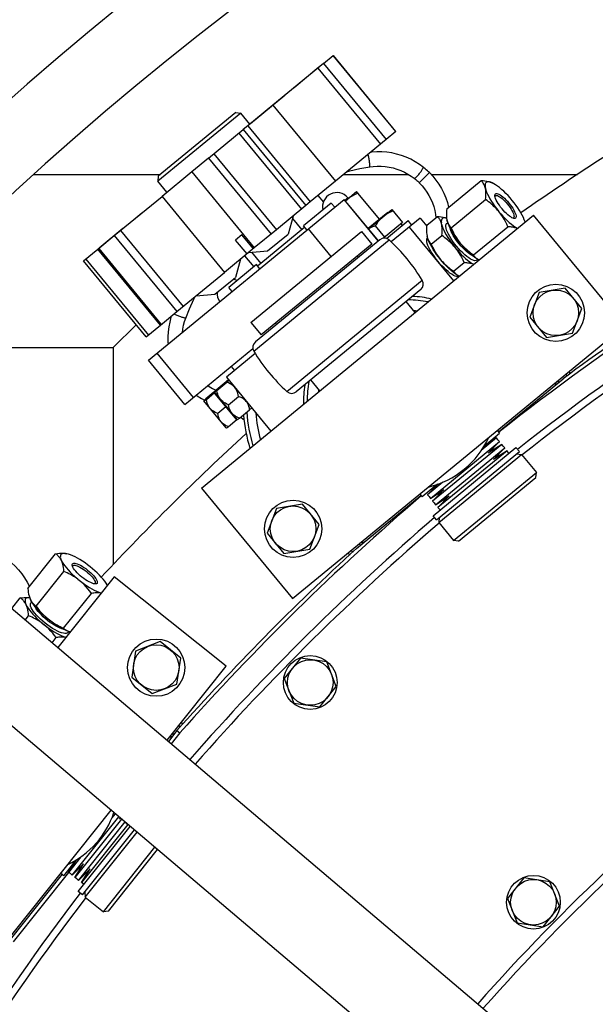
# Model space of a CAD drawing. Units: millimetres. Extents: x 0 to 420, y 0 to 297.
# Drawn here: x 159 to 164, y 145 to 155 of the extents above; entities that cross this region are included whole.
import ezdxf

# ---------------------------------------------------------------- set-up
doc = ezdxf.new("R2010")
doc.units = ezdxf.units.MM
doc.header["$LTSCALE"] = 23.1
doc.layers.get('0').update_dxf_attribs({"linetype": 'CONTINUOUS'})
for name, color, linetype in [('BEZUGSACHSEN', 7, 'CONTINUOUS'), ('FASEN', 7, 'CONTINUOUS'), ('FLAECHEN', 7, 'CONTINUOUS'), ('NORM', 7, 'CONTINUOUS'), ('PLATZIERUNG', 7, 'CONTINUOUS'), ('RUNDUNGEN', 7, 'CONTINUOUS')]:
    doc.layers.add(name, color=color, linetype=linetype)

msp = doc.modelspace()

# ---------------------------------------------------------------- linework, layer by layer
at = {"color": 7, "linetype": 'Continuous'}
for p, q in [((161.53731, 154.16519), (161.06541, 153.77678)), ((161.53731, 154.16519), (161.62769, 154.23969)), ((162.21025, 153.53194), (161.62769, 154.23969)), ((161.49417, 154.13023), (161.26237, 153.93929)), ((160.85744, 153.60615), (161.17652, 153.86886)), ((160.85143, 153.6009), (160.7669, 153.7037)), ((161.06541, 153.77678), (160.83091, 153.58367)), ((160.46629, 153.28333), (160.78896, 153.54895)), ((160.83091, 153.58367), (160.78896, 153.54895)), ((162.21024, 153.53194), (162.11987, 153.45744)), ((162.11987, 153.45744), (161.64796, 153.06903)), ((160.46629, 153.28333), (160.3096, 153.15455)), ((160.3096, 153.15455), (160.03357, 152.92739)), ((162.47107, 153.19457), (162.46346, 153.20063)), ((162.52117, 153.1498), (162.52206, 153.14892)), ((158.8372, 153.13101), (160.01797, 153.13101)), ((160.07942, 152.96529), (159.9945, 153.06856)), ((161.64796, 153.06903), (161.41346, 152.87592)), ((161.72328, 153.13101), (162.32978, 153.13101)), ((162.53888, 153.13101), (163.90123, 153.13101)), ((162.68396, 152.81222), (163.00426, 153.0756)), ((161.74105, 152.88639), (161.84539, 152.97219)), ((162.0571, 152.71472), (161.84539, 152.97219)), ((159.58937, 152.5617), (160.03357, 152.92739)), ((159.9086, 151.40117), (161.73046, 152.89927)), ((161.41346, 152.87592), (161.37152, 152.8412)), ((161.48519, 152.93529), (161.53575, 152.87387)), ((162.04689, 152.51213), (161.72933, 152.89833)), ((162.04803, 152.51307), (161.73046, 152.89927)), ((161.75527, 152.89809), (161.74142, 152.88594)), ((162.72533, 152.63446), (163.04564, 152.89784)), ((163.13294, 152.92872), (163.13623, 152.93317)), ((161.37152, 152.8412), (161.09884, 152.61672)), ((159.7534, 152.69736), (159.846, 152.77358)), ((160.40257, 150.2106), (163.49217, 152.75114)), ((161.25365, 152.74415), (161.20704, 152.57657)), ((161.24742, 152.72175), (161.33408, 152.61646)), ((162.13434, 152.77824), (161.95276, 152.62893)), ((162.13646, 152.77566), (162.13434, 152.77824)), ((162.43566, 152.72393), (162.16693, 152.50295)), ((162.43566, 152.72393), (162.49765, 152.64854)), ((162.49891, 152.66005), (162.59715, 152.74084)), ((163.3056, 152.7272), (163.30061, 152.72483)), ((164.33902, 151.72128), (163.49217, 152.75114)), ((159.66778, 152.62664), (159.44694, 152.44495)), ((160.86083, 151.75262), (161.89067, 152.59945)), ((161.09884, 152.61672), (160.89215, 152.4468)), ((161.3623, 152.63969), (160.95218, 152.30211)), ((161.89068, 152.59946), (161.98595, 152.4836)), ((162.74872, 152.13981), (162.33588, 152.64187)), ((162.93313, 152.38175), (163.25343, 152.64514)), ((159.43606, 152.43561), (159.58937, 152.5617)), ((160.77775, 152.5685), (160.71905, 152.52022)), ((160.82497, 152.39154), (160.71905, 152.52022)), ((160.88366, 152.43982), (160.77775, 152.5685)), ((161.01583, 152.41918), (161.207, 152.57653)), ((162.50419, 152.54393), (162.50086, 152.55577)), ((162.50086, 152.55577), (162.50312, 152.5471)), ((162.50312, 152.5471), (162.50576, 152.53877)), ((162.54028, 152.48229), (162.63852, 152.56307)), ((159.30254, 152.32615), (159.43587, 152.43584)), ((160.01861, 151.72786), (159.43606, 152.43561)), ((160.89215, 152.4468), (160.61612, 152.21964)), ((160.84197, 152.40559), (161.01579, 152.41915)), ((161.98594, 152.48359), (160.95609, 151.63676)), ((159.88509, 151.6184), (159.30254, 152.32615)), ((160.76331, 152.34098), (160.7166, 152.17301)), ((160.80236, 152.37308), (160.88691, 152.27036)), ((160.86549, 152.40743), (160.95218, 152.30211)), ((161.85078, 152.37245), (161.86137, 152.35958)), ((160.95218, 152.30211), (160.9236, 152.27859)), ((162.74807, 152.22959), (162.84632, 152.31037)), ((160.17193, 151.85395), (160.61612, 152.21964)), ((160.52539, 152.01563), (160.71656, 152.17298)), ((162.79785, 152.18439), (162.80095, 152.18277)), ((160.35153, 152.00204), (160.52535, 152.01559)), ((162.3915, 151.84608), (162.30681, 151.94906)), ((160.01862, 151.72786), (160.17193, 151.85395)), ((159.79129, 151.73237), (159.57993, 151.52101)), ((159.88509, 151.6184), (160.01843, 151.72809)), ((160.86081, 151.75261), (160.95608, 151.63675)), ((161.09125, 151.7479), (161.10184, 151.73503)), ((161.24941, 149.18074), (164.33902, 151.72128)), ((157.20361, 151.52101), (159.57993, 151.52101)), ((159.57993, 151.52101), (159.57993, 149.49856)), ((160.24734, 150.98923), (160.87935, 151.50892)), ((160.90213, 151.46292), (160.6334, 151.24194)), ((160.24733, 150.98922), (159.90859, 151.40117)), ((160.6334, 151.24194), (161.04623, 150.73988)), ((161.50324, 151.11567), (161.41855, 151.21866)), ((163.70079, 151.17489), (163.6902, 151.18776)), ((163.70594, 151.17912), (163.69535, 151.192)), ((163.03413, 150.60513), (163.17584, 150.72166)), ((163.15467, 150.7474), (163.17584, 150.72166)), ((162.55621, 149.95321), (163.32861, 150.58835)), ((163.36037, 150.54973), (163.32861, 150.58835)), ((162.58797, 149.91459), (163.36037, 150.54973)), ((163.38154, 150.52398), (163.51915, 150.35663)), ((162.59664, 150.24539), (162.45493, 150.12886)), ((160.40257, 150.2106), (161.24941, 149.18074)), ((162.43376, 150.15461), (162.45493, 150.12886)), ((162.58797, 149.91459), (162.55621, 149.95321)), ((162.60914, 149.88884), (162.74675, 149.72149)), ((161.90367, 149.69714), (161.89308, 149.71002)), ((161.90882, 149.70138), (161.89823, 149.71425)), ((158.78439, 149.27506), (159.04293, 149.59928)), ((159.19934, 149.48236), (159.20163, 149.4874)), ((158.86182, 149.10978), (159.12036, 149.434)), ((159.58764, 149.38335), (159.0625, 148.72482)), ((159.41013, 149.32114), (159.40573, 149.31778)), ((160.6301, 148.55206), (159.58764, 149.38335)), ((159.11761, 148.9058), (159.37616, 149.23002)), ((158.63502, 149.08774), (158.71432, 149.18718)), ((158.75963, 148.98164), (158.79175, 149.02191)), ((159.00928, 148.76995), (159.04754, 148.81793)), ((160.07991, 147.86211), (160.6301, 148.55206)), ((160.11942, 147.88492), (160.10639, 147.89531)), ((160.12357, 147.89013), (160.11054, 147.90052)), ((158.13622, 145.42467), (159.56012, 147.21027)), ((159.25386, 146.45196), (159.73817, 147.0593)), ((159.29295, 146.42079), (159.77632, 147.02695)), ((159.23266, 146.74616), (159.11827, 146.60272)), ((159.09221, 146.6235), (159.11827, 146.60272)), ((159.29295, 146.42079), (159.25386, 146.45196)), ((159.31901, 146.40001), (159.48841, 146.26492))]:
    msp.add_line(p, q, dxfattribs=at)
at = {"color": 9, "linetype": 'Continuous'}
for p, q in [((161.53731, 154.16519), (162.11987, 153.45744)), ((161.6256, 154.23796), (162.20815, 153.53021)), ((161.48428, 154.12152), (162.06684, 153.41377)), ((161.06541, 153.77678), (161.64796, 153.06903)), ((160.74986, 153.51674), (161.33241, 152.80899)), ((160.78896, 153.54895), (161.37152, 152.8412)), ((160.83091, 153.58367), (161.41346, 152.87592)), ((160.46629, 153.28333), (161.04884, 152.57558)), ((160.51629, 153.32447), (161.09884, 152.61672)), ((160.3096, 153.15455), (160.89215, 152.4468)), ((162.42815, 153.05428), (162.52206, 153.14892)), ((162.46375, 153.20034), (162.46346, 153.20063)), ((160.03357, 152.92739), (160.61612, 152.21964)), ((161.73681, 152.89154), (161.76391, 152.91383)), ((162.67154, 152.72856), (162.68242, 152.72949)), ((159.64783, 152.60981), (160.23039, 151.90206)), ((161.60958, 152.36831), (161.39787, 152.62578)), ((159.58937, 152.5617), (160.17193, 151.85395)), ((159.44409, 152.4422), (160.02664, 151.73445)), ((159.32398, 152.34378), (159.90654, 151.63603)), ((160.32782, 151.05541), (159.98908, 151.46735)), ((158.78963, 149.19065), (158.80008, 149.19382))]:
    msp.add_line(p, q, dxfattribs=at)
at = {"color": 7, "linetype": 'Continuous'}
for points in [[(162.46345, 153.20063), (162.43005, 153.22514), (162.39053, 153.2503), (162.34932, 153.27264), (162.30665, 153.29201), (162.26274, 153.30834), (162.21781, 153.32154), (162.17211, 153.33154), (162.12588, 153.33831), (162.07936, 153.34183), (162.03279, 153.34207), (161.98643, 153.33908), (161.97414, 153.33748)], [(161.75409, 153.15638), (161.7806, 153.16368), (161.87598, 153.18547), (161.96754, 153.20225)], [(161.96754, 153.20225), (161.99952, 153.20641), (162.03651, 153.20881), (162.07371, 153.20863), (162.11088, 153.20584), (162.14785, 153.20045), (162.18441, 153.19247), (162.22037, 153.18193), (162.25554, 153.16887), (162.28973, 153.15337), (162.32275, 153.13548), (162.35445, 153.11532), (162.38124, 153.09566)], [(162.52206, 153.14892), (162.51507, 153.15576), (162.50451, 153.16571), (162.49365, 153.17552), (162.48249, 153.18515), (162.47107, 153.19457)], [(162.52206, 153.14892), (162.55419, 153.11471), (162.58383, 153.07833), (162.61084, 153.03995), (162.63508, 152.99977), (162.65643, 152.95798), (162.67479, 152.9148), (162.69007, 152.87042), (162.70173, 152.82683)], [(162.38123, 153.09566), (162.38634, 153.09161), (162.39583, 153.08382), (162.40514, 153.0758), (162.41423, 153.06759), (162.42312, 153.0592), (162.42815, 153.05428)], [(163.04368, 153.00212), (163.04142, 153.0108), (163.03878, 153.01912), (163.03576, 153.02709), (163.03237, 153.03475), (163.0286, 153.04211), (163.02447, 153.04922), (163.01998, 153.0561), (163.01511, 153.06277), (163.00987, 153.06927), (163.00426, 153.0756)], [(163.00426, 153.0756), (163.02212, 153.07406), (163.03958, 153.07178), (163.05659, 153.06886), (163.07329, 153.065), (163.08985, 153.05985), (163.1062, 153.05353)], [(163.05083, 153.05715), (163.04606, 153.05181), (163.04271, 153.0449), (163.04079, 153.03638), (163.0403, 153.02637), (163.04127, 153.01496), (163.04368, 153.00212)], [(163.1062, 153.05353), (163.09408, 153.05838), (163.08307, 153.06153), (163.07315, 153.06299), (163.06442, 153.06275), (163.057, 153.0608), (163.05083, 153.05715)], [(162.42815, 153.05428), (162.45385, 153.02691), (162.47756, 152.99781), (162.49917, 152.9671), (162.51856, 152.93496), (162.53564, 152.90153), (162.55033, 152.86698), (162.56255, 152.83148), (162.57225, 152.79521), (162.57937, 152.75835), (162.5829, 152.72912)], [(163.04564, 152.89784), (163.04757, 152.91566), (163.04871, 152.93323), (163.04914, 152.95048), (163.04857, 152.96762), (163.04672, 152.98486), (163.04368, 153.00212)], [(163.04368, 153.00212), (163.04849, 152.98503), (163.05522, 152.96654), (163.06392, 152.94653), (163.07443, 152.92535), (163.08667, 152.9032), (163.10048, 152.88035), (163.11572, 152.85703), (163.13222, 152.83351), (163.1497, 152.81017), (163.16827, 152.78689)], [(163.29331, 152.88971), (163.27405, 152.91242), (163.25453, 152.93409), (163.23464, 152.95482), (163.21471, 152.97428), (163.19496, 152.99224), (163.17559, 153.00853), (163.15684, 153.02294), (163.13889, 153.03534), (163.12204, 153.04551), (163.1062, 153.05353)], [(161.85862, 152.95609), (161.83895, 152.94809), (161.82031, 152.93948), (161.80277, 152.93031), (161.78616, 152.92042), (161.77031, 152.90967), (161.75527, 152.89809)], [(163.15773, 152.79929), (163.14684, 152.81133), (163.1356, 152.823), (163.124, 152.83435), (163.11202, 152.84542), (163.09964, 152.85624), (163.08684, 152.86686), (163.07359, 152.8773), (163.05985, 152.88764), (163.04564, 152.89784)], [(163.13222, 152.9385), (163.13228, 152.93937), (163.13394, 152.94652), (163.13763, 152.95159)], [(163.31006, 152.72223), (163.30199, 152.72424), (163.29159, 152.72864), (163.28001, 152.73526), (163.26746, 152.74391), (163.25416, 152.75447), (163.24038, 152.76672), (163.22633, 152.7805), (163.21236, 152.79545), (163.1988, 152.81124), (163.18589, 152.82757), (163.17388, 152.84414), (163.163, 152.8606), (163.15353, 152.87658), (163.1456, 152.89181), (163.1394, 152.90597), (163.13504, 152.9188), (163.13267, 152.93001), (163.13222, 152.9385)], [(163.13623, 152.93317), (163.14128, 152.93557), (163.14795, 152.93582), (163.15611, 152.93392), (163.16558, 152.9299), (163.17619, 152.92386), (163.1877, 152.91591), (163.19989, 152.90622), (163.2125, 152.89498), (163.22529, 152.88241), (163.23799, 152.86879), (163.25034, 152.85438), (163.26209, 152.83948), (163.27301, 152.82438), (163.28286, 152.80941), (163.29145, 152.79486), (163.29861, 152.78103), (163.30419, 152.7682), (163.30807, 152.75663), (163.31017, 152.74656), (163.31046, 152.73819), (163.30893, 152.73169), (163.3056, 152.7272)], [(163.13763, 152.95159), (163.1433, 152.95422), (163.15058, 152.95449), (163.15958, 152.95236), (163.16998, 152.94796), (163.18157, 152.94134), (163.19412, 152.9327), (163.20741, 152.92213), (163.2212, 152.90988), (163.23524, 152.8961), (163.24922, 152.88116), (163.26277, 152.86537), (163.27569, 152.84904), (163.2877, 152.83246), (163.29858, 152.816), (163.30805, 152.80002), (163.31598, 152.7848), (163.32217, 152.77063), (163.32654, 152.7578), (163.32891, 152.74659), (163.3293, 152.73723), (163.32763, 152.73008), (163.32394, 152.72502)], [(163.41433, 152.68714), (163.41308, 152.69157), (163.40636, 152.71006), (163.39766, 152.73007), (163.38714, 152.75126), (163.3749, 152.7734), (163.3611, 152.79626), (163.34585, 152.81957), (163.32936, 152.84309), (163.31187, 152.86643), (163.29331, 152.88971)], [(162.68396, 152.81222), (162.68202, 152.7944), (162.68089, 152.77683), (162.68046, 152.75958), (162.68103, 152.74244), (162.68288, 152.7252), (162.68591, 152.70794)], [(163.15773, 152.79929), (163.18752, 152.76418), (163.20704, 152.74252), (163.22693, 152.72179), (163.24686, 152.70232), (163.26662, 152.68436), (163.28598, 152.66807), (163.30474, 152.65367), (163.32269, 152.64126), (163.33953, 152.63109), (163.34364, 152.62901)], [(163.25343, 152.64514), (163.24262, 152.6687), (163.23068, 152.69215), (163.21783, 152.71538), (163.20342, 152.73875), (163.18683, 152.76263), (163.16827, 152.78689)], [(162.63657, 152.66736), (162.6343, 152.67603), (162.63166, 152.68436), (162.62864, 152.69233), (162.62525, 152.69998), (162.62149, 152.70735), (162.61736, 152.71445), (162.61286, 152.72133), (162.608, 152.728), (162.60276, 152.73451), (162.59715, 152.74084)], [(162.59715, 152.74084), (162.615, 152.73929), (162.63246, 152.73701), (162.64947, 152.7341), (162.66618, 152.73023), (162.68273, 152.72508), (162.68291, 152.72502)], [(162.68295, 152.72481), (162.67185, 152.72756), (162.66066, 152.72828), (162.65124, 152.72656), (162.64373, 152.72237), (162.63817, 152.71581), (162.63466, 152.7069), (162.63321, 152.69578), (162.63385, 152.68262)], [(162.68591, 152.70794), (162.68818, 152.69926), (162.69082, 152.69093), (162.69384, 152.68296), (162.69723, 152.67531), (162.70099, 152.66794), (162.70512, 152.66084), (162.70962, 152.65396), (162.71448, 152.64729), (162.71972, 152.64079), (162.72533, 152.63446)], [(162.8105, 152.4927), (162.79194, 152.51599), (162.77445, 152.53932), (162.75796, 152.56284), (162.74271, 152.58616), (162.7289, 152.60901), (162.71666, 152.63116), (162.70615, 152.65234), (162.69745, 152.67235), (162.69072, 152.69084), (162.68591, 152.70794)], [(163.32394, 152.72502), (163.31827, 152.72239), (163.31099, 152.72211), (163.31006, 152.72223)], [(162.49891, 152.66005), (162.49697, 152.64223), (162.49583, 152.62466), (162.49541, 152.60741), (162.49597, 152.59027), (162.49782, 152.57304), (162.50086, 152.55577)], [(162.63852, 152.56307), (162.64046, 152.58089), (162.64159, 152.59846), (162.64202, 152.61571), (162.64145, 152.63285), (162.6396, 152.65009), (162.63385, 152.68262)], [(162.63657, 152.66736), (162.64138, 152.65027), (162.6481, 152.63177), (162.6568, 152.61176), (162.66732, 152.59058), (162.67956, 152.56843), (162.69336, 152.54558), (162.70861, 152.52226), (162.7251, 152.49875), (162.74259, 152.47541), (162.76115, 152.45212)], [(162.72533, 152.63446), (162.73615, 152.6109), (162.74809, 152.58744), (162.76094, 152.56421), (162.77534, 152.54084), (162.79193, 152.51696), (162.8105, 152.4927)], [(163.34263, 152.62818), (163.33805, 152.62986), (163.32886, 152.63275), (163.3193, 152.63534), (163.30936, 152.63762), (163.29903, 152.63963), (163.28829, 152.64137), (163.27713, 152.64286), (163.2655, 152.64412), (163.25343, 152.64514)], [(162.80034, 152.1829), (162.79517, 152.18022), (162.78583, 152.17911), (162.77457, 152.1807), (162.76156, 152.18497), (162.74698, 152.19186), (162.73105, 152.20126), (162.714, 152.21303), (162.69607, 152.22701), (162.67754, 152.24299), (162.65867, 152.26074), (162.63974, 152.27999), (162.62101, 152.30048), (162.60277, 152.32189), (162.58529, 152.34393), (162.5688, 152.36626), (162.55357, 152.38855), (162.5398, 152.4105), (162.5277, 152.43177), (162.51745, 152.45205), (162.50919, 152.47106), (162.50305, 152.48851), (162.49911, 152.50414), (162.49744, 152.51773), (162.49805, 152.52909), (162.50094, 152.53804), (162.50457, 152.54259)], [(162.62545, 152.34054), (162.60688, 152.36382), (162.5894, 152.38716), (162.5729, 152.41068), (162.55766, 152.43399), (162.54385, 152.45684), (162.53161, 152.47899), (162.5211, 152.50018), (162.5124, 152.52018), (162.50567, 152.53868)], [(162.50576, 152.53877), (162.50878, 152.5308), (162.51218, 152.52314), (162.51594, 152.51578), (162.52007, 152.50867), (162.52456, 152.5018), (162.52943, 152.49513), (162.53467, 152.48862), (162.54028, 152.48229)], [(162.75061, 152.46452), (162.73972, 152.47657), (162.72849, 152.48824), (162.71689, 152.49959), (162.70491, 152.51065), (162.69252, 152.52148), (162.67972, 152.53209), (162.66647, 152.54254), (162.65273, 152.55287), (162.63852, 152.56307)], [(162.54028, 152.48229), (162.55109, 152.45873), (162.56303, 152.43527), (162.57589, 152.41204), (162.59029, 152.38867), (162.60688, 152.3648), (162.62545, 152.34054)], [(162.75061, 152.46452), (162.78041, 152.42941), (162.79993, 152.40775), (162.81982, 152.38702), (162.83975, 152.36756), (162.8595, 152.3496), (162.87887, 152.33331), (162.89762, 152.3189), (162.91557, 152.3065), (162.93242, 152.29632), (162.93652, 152.29424)], [(162.84632, 152.31037), (162.8355, 152.33393), (162.82356, 152.35739), (162.81071, 152.38062), (162.79631, 152.40399), (162.77972, 152.42786), (162.76115, 152.45212)], [(162.98587, 152.33482), (162.98176, 152.3369), (162.96492, 152.34708), (162.94697, 152.35948), (162.92821, 152.37389), (162.90885, 152.39017), (162.8891, 152.40814), (162.86917, 152.4276), (162.84928, 152.44833), (162.82976, 152.46999), (162.8105, 152.4927)], [(162.82104, 152.4803), (162.83193, 152.46826), (162.84316, 152.45659), (162.85476, 152.44524), (162.86674, 152.43417), (162.87913, 152.42335), (162.89193, 152.41274), (162.90518, 152.40229), (162.91892, 152.39196), (162.93313, 152.38175)], [(162.79671, 152.18474), (162.77987, 152.19491), (162.76192, 152.20731), (162.74316, 152.22172), (162.7238, 152.23801), (162.70404, 152.25597), (162.68411, 152.27543), (162.66422, 152.29616), (162.6447, 152.31783), (162.62545, 152.34054)], [(162.63598, 152.32814), (162.64687, 152.31609), (162.65811, 152.30442), (162.66971, 152.29307), (162.68169, 152.28201), (162.69407, 152.27118), (162.70688, 152.26057), (162.72013, 152.25012), (162.73386, 152.23979), (162.74807, 152.22959)], [(162.93313, 152.38175), (162.94077, 152.37181), (162.94946, 152.36232), (162.95901, 152.35327), (162.96997, 152.34468), (162.9829, 152.33655), (162.98601, 152.33493)], [(162.74807, 152.22959), (162.75572, 152.21965), (162.76441, 152.21015), (162.77396, 152.20111), (162.78492, 152.19252), (162.79785, 152.18439)], [(162.93552, 152.29342), (162.93094, 152.29509), (162.92175, 152.29799), (162.91219, 152.30057), (162.90225, 152.30286), (162.89192, 152.30487), (162.88118, 152.30661), (162.87001, 152.3081), (162.85839, 152.30935), (162.84632, 152.31037)], [(158.55603, 149.57074), (158.59457, 149.54396), (158.63112, 149.51454), (158.66552, 149.48261), (158.69758, 149.44835), (158.72716, 149.41191), (158.7541, 149.37349), (158.77827, 149.33326), (158.79873, 149.29304)], [(159.04293, 149.59928), (159.06072, 149.60148), (159.07827, 149.60288), (159.09551, 149.60357), (159.11266, 149.60326), (159.12992, 149.60166), (159.14724, 149.59889)], [(159.09677, 149.5356), (159.09275, 149.54361), (159.08844, 149.55121), (159.08383, 149.55838), (159.07892, 149.56516), (159.07371, 149.57158), (159.06819, 149.57767), (159.06236, 149.58346), (159.05622, 149.58898), (159.04974, 149.59425), (159.04293, 149.59928)], [(159.09232, 149.59091), (159.08876, 149.58469), (159.08693, 149.57724), (159.08682, 149.56851), (159.08842, 149.55861), (159.09174, 149.54765), (159.09677, 149.5356)], [(159.14724, 149.59889), (159.13437, 149.60111), (159.12294, 149.6019), (159.11294, 149.60127), (159.10445, 149.59922), (159.09759, 149.59577), (159.09232, 149.59091)], [(159.36431, 149.47755), (159.34075, 149.49576), (159.31716, 149.51289), (159.29339, 149.52903), (159.26985, 149.54392), (159.24679, 149.55739), (159.22447, 149.56929), (159.20313, 149.57949), (159.18299, 149.58788), (159.1644, 149.59433), (159.14724, 149.59889)], [(159.12036, 149.434), (159.11855, 149.45183), (159.11601, 149.46926), (159.11284, 149.48622), (159.10872, 149.50286), (159.10333, 149.51934), (159.09677, 149.5356)], [(159.09677, 149.5356), (159.10503, 149.51988), (159.11545, 149.50319), (159.12812, 149.48543), (159.14281, 149.46689), (159.15939, 149.44778), (159.17764, 149.42829), (159.1974, 149.40866), (159.21843, 149.38908), (159.24038, 149.36989), (159.26338, 149.35097)], [(159.1966, 149.49178), (159.19648, 149.49264), (159.19662, 149.49998), (159.19918, 149.5057)], [(159.41552, 149.31721), (159.40721, 149.3175), (159.39612, 149.31964), (159.38341, 149.3237), (159.36934, 149.32955), (159.35414, 149.33712), (159.33811, 149.34624), (159.32151, 149.3568), (159.30473, 149.36851), (159.28819, 149.38114), (159.27216, 149.39442), (159.25697, 149.40814), (159.2429, 149.42198), (159.23032, 149.43564), (159.2194, 149.44888), (159.21039, 149.46145), (159.20345, 149.4731), (159.1988, 149.48357), (159.1966, 149.49178)], [(159.19918, 149.5057), (159.20417, 149.50945), (159.21124, 149.51123), (159.22049, 149.51102), (159.23157, 149.50888), (159.24428, 149.50482), (159.25835, 149.49897), (159.27355, 149.4914), (159.28958, 149.48228), (159.30619, 149.47172), (159.32296, 149.46001), (159.33951, 149.44738), (159.35554, 149.4341), (159.37073, 149.42038), (159.38479, 149.40654), (159.39738, 149.39288), (159.4083, 149.37964), (159.4173, 149.36707), (159.42424, 149.35542), (159.42889, 149.34495), (159.43122, 149.33588), (159.43108, 149.32854), (159.42852, 149.32282)], [(159.20163, 149.4874), (159.20608, 149.49079), (159.21255, 149.49242), (159.22092, 149.49226), (159.23102, 149.4903), (159.24265, 149.4866), (159.25556, 149.48122), (159.2695, 149.47427), (159.28418, 149.46589), (159.2993, 149.45627), (159.31455, 149.44558), (159.32963, 149.43405), (159.34422, 149.42192), (159.35804, 149.40943), (159.37079, 149.39683), (159.38222, 149.38438), (159.3921, 149.37234), (159.40022, 149.36095), (159.40642, 149.35044), (159.41057, 149.34102), (159.4126, 149.3329), (159.41245, 149.32623), (159.41013, 149.32114)], [(159.25049, 149.36091), (159.23734, 149.37043), (159.22392, 149.37951), (159.21022, 149.3882), (159.1962, 149.39653), (159.18183, 149.40454), (159.1671, 149.41226), (159.15197, 149.41973), (159.13639, 149.42698), (159.12036, 149.434)], [(159.52481, 149.30456), (159.52267, 149.30864), (159.51224, 149.32533), (159.49957, 149.34309), (159.48488, 149.36163), (159.46831, 149.38074), (159.45005, 149.40023), (159.43029, 149.41986), (159.40927, 149.43944), (159.38731, 149.45863), (159.36431, 149.47755)], [(159.25049, 149.36091), (159.28694, 149.33276), (159.31054, 149.31563), (159.3343, 149.29949), (159.35784, 149.2846), (159.3809, 149.27113), (159.40323, 149.25923), (159.42457, 149.24903), (159.4447, 149.24064), (159.4633, 149.23419), (159.46775, 149.23301)], [(159.37616, 149.23002), (159.36068, 149.25082), (159.34412, 149.27128), (159.32672, 149.29133), (159.30778, 149.3112), (159.28659, 149.3311), (159.26338, 149.35097)], [(159.42852, 149.32282), (159.42352, 149.31907), (159.41645, 149.31729), (159.41552, 149.31721)], [(158.78439, 149.27506), (158.7862, 149.25722), (158.78874, 149.2398), (158.79191, 149.22284), (158.79603, 149.20619), (158.80142, 149.18972), (158.80798, 149.17346)], [(159.46694, 149.23199), (159.46211, 149.23267), (159.45251, 149.23359), (159.44262, 149.23413), (159.43243, 149.23431), (159.42191, 149.23412), (159.41104, 149.23359), (159.39981, 149.23273), (159.38818, 149.23154), (159.37616, 149.23002)], [(158.71432, 149.18718), (158.73211, 149.18939), (158.74966, 149.19078), (158.7669, 149.19147), (158.78404, 149.19116), (158.80131, 149.18957), (158.80149, 149.18954)], [(158.76815, 149.12351), (158.76414, 149.13152), (158.75982, 149.13912), (158.75521, 149.14628), (158.7503, 149.15307), (158.74509, 149.15949), (158.73957, 149.16558), (158.73375, 149.17137), (158.7276, 149.17688), (158.72112, 149.18216), (158.71432, 149.18718)], [(158.80157, 149.18934), (158.79015, 149.18973), (158.77905, 149.18811), (158.7702, 149.18446), (158.76372, 149.17881), (158.75965, 149.17123), (158.75807, 149.16179), (158.75895, 149.15061), (158.76232, 149.13787)], [(158.79175, 149.02191), (158.78994, 149.03974), (158.78739, 149.05716), (158.78422, 149.07412), (158.78011, 149.09077), (158.77471, 149.10725), (158.76232, 149.13787)], [(158.76815, 149.12351), (158.77641, 149.10779), (158.78684, 149.0911), (158.7995, 149.07334), (158.81419, 149.0548), (158.83077, 149.03568), (158.84903, 149.0162), (158.86879, 148.99656), (158.88981, 148.97699), (158.91177, 148.9578), (158.93476, 148.93888)], [(158.80798, 149.17346), (158.812, 149.16544), (158.81631, 149.15785), (158.82092, 149.15068), (158.82584, 149.1439), (158.83105, 149.13747), (158.83656, 149.13138), (158.84239, 149.12559), (158.84854, 149.12008), (158.85501, 149.1148), (158.86182, 149.10978)], [(158.9746, 148.98883), (158.9516, 149.00775), (158.92964, 149.02694), (158.90862, 149.04651), (158.88886, 149.06615), (158.8706, 149.08563), (158.85403, 149.10475), (158.83934, 149.12329), (158.82667, 149.14105), (158.81624, 149.15774), (158.80798, 149.17346)], [(158.92188, 148.94882), (158.90872, 148.95833), (158.89531, 148.96741), (158.8816, 148.9761), (158.86758, 148.98444), (158.85322, 148.99245), (158.83849, 149.00017), (158.82335, 149.00763), (158.80777, 149.01488), (158.79175, 149.02191)], [(158.86182, 149.10978), (158.8773, 149.08898), (158.89385, 149.06852), (158.91125, 149.04847), (158.9302, 149.02861), (158.95139, 149.0087), (158.9746, 148.98883)], [(158.92188, 148.94882), (158.95832, 148.92067), (158.98192, 148.90354), (159.00568, 148.8874), (159.02923, 148.8725), (159.05228, 148.85904), (159.07461, 148.84713), (159.09595, 148.83694), (159.11609, 148.82854), (159.13468, 148.82209), (159.13913, 148.82091)], [(159.04754, 148.81793), (159.03206, 148.83873), (159.01551, 148.85919), (158.99811, 148.87924), (158.97916, 148.8991), (158.95797, 148.91901), (158.93476, 148.93888)], [(159.17896, 148.87086), (159.17451, 148.87204), (159.15592, 148.87849), (159.13578, 148.88689), (159.11444, 148.89708), (159.09212, 148.90899), (159.06906, 148.92245), (159.04552, 148.93735), (159.02175, 148.95349), (158.99816, 148.97062), (158.9746, 148.98883)], [(158.98748, 148.97889), (159.00064, 148.96938), (159.01405, 148.9603), (159.02776, 148.95161), (159.04178, 148.94327), (159.05614, 148.93526), (159.07087, 148.92754), (159.08601, 148.92008), (159.10159, 148.91283), (159.11761, 148.9058)], [(159.11761, 148.9058), (159.12716, 148.89767), (159.13763, 148.89019), (159.14885, 148.88333), (159.16136, 148.8772), (159.17569, 148.87194), (159.17907, 148.871)], [(159.13832, 148.81989), (159.13349, 148.82058), (159.1239, 148.8215), (159.11401, 148.82204), (159.10381, 148.82221), (159.09329, 148.82203), (159.08242, 148.8215), (159.07119, 148.82063), (159.05956, 148.81945), (159.04754, 148.81793)]]:
    msp.add_lwpolyline(points, dxfattribs=at)
at = {"color": 9, "linetype": 'Continuous'}
for points in [[(161.96754, 153.20225), (161.96813, 153.20276), (161.96864, 153.20439), (161.96894, 153.20711), (161.96904, 153.21088), (161.96894, 153.21563), (161.96862, 153.22127), (161.96811, 153.2277), (161.96741, 153.23484), (161.96653, 153.24254), (161.96548, 153.25068), (161.96429, 153.25911), (161.96297, 153.2677), (161.96155, 153.27629), (161.96005, 153.28475), (161.95849, 153.29291), (161.95691, 153.30065), (161.95533, 153.30783), (161.95378, 153.31434), (161.9524, 153.31959)], [(162.38124, 153.09566), (162.38226, 153.09524), (162.38427, 153.09543), (162.38691, 153.09651), (162.39017, 153.09847), (162.39398, 153.1013), (162.39828, 153.10492), (162.40298, 153.10928), (162.40801, 153.1143), (162.4133, 153.11991), (162.41873, 153.126), (162.42423, 153.13247), (162.4297, 153.1392), (162.43504, 153.14609), (162.44016, 153.15301), (162.44498, 153.15986), (162.44941, 153.1665), (162.45338, 153.17282), (162.45681, 153.17872), (162.45967, 153.18411), (162.46188, 153.18887), (162.46341, 153.19294), (162.46423, 153.19623)], [(162.46423, 153.19623), (162.46435, 153.19872), (162.46375, 153.20034)], [(162.96446, 152.33232), (162.95676, 152.32853), (162.94695, 152.32775), (162.93491, 152.33001), (162.92101, 152.33521), (162.90545, 152.34331), (162.88855, 152.35409), (162.87062, 152.36736), (162.85192, 152.38291), (162.83266, 152.40058), (162.81324, 152.41998), (162.79402, 152.44079), (162.77531, 152.46264), (162.75744, 152.48517), (162.74068, 152.50802), (162.7253, 152.53083), (162.71155, 152.55322), (162.69973, 152.57475), (162.68998, 152.59514), (162.6825, 152.61406), (162.67742, 152.63114), (162.67494, 152.64598), (162.675, 152.65837), (162.67766, 152.66792), (162.68288, 152.67475)], [(162.68288, 152.67475), (162.69059, 152.67854), (162.69507, 152.6789)], [(162.93302, 152.37019), (162.92916, 152.37164), (162.91547, 152.37873), (162.90056, 152.38824), (162.88467, 152.40001), (162.86807, 152.41382), (162.85105, 152.42944), (162.8339, 152.44661), (162.81692, 152.46503), (162.80038, 152.48438), (162.78458, 152.50435), (162.76979, 152.52457), (162.75626, 152.54472), (162.74422, 152.56443), (162.73388, 152.58339), (162.72541, 152.60125), (162.71896, 152.61772), (162.71464, 152.63251), (162.71397, 152.63659)], [(162.97089, 152.34347), (162.96969, 152.33916), (162.96446, 152.33232)], [(159.15854, 148.86396), (159.15179, 148.85865), (159.14236, 148.85585), (159.13012, 148.85556), (159.11544, 148.85775), (159.09853, 148.86245), (159.07976, 148.86947), (159.05946, 148.87873), (159.03794, 148.89005), (159.01543, 148.90333), (158.99239, 148.91827), (158.96927, 148.93463), (158.94643, 148.95211), (158.92427, 148.97043), (158.90311, 148.9893), (158.88333, 149.00841), (158.86523, 149.02745), (158.84919, 149.04606), (158.83541, 149.06397), (158.82417, 149.08092), (158.81564, 149.09658), (158.81013, 149.11058), (158.80762, 149.12271), (158.80823, 149.1326), (158.81192, 149.14037)], [(158.81192, 149.14037), (158.81867, 149.14568), (158.82298, 149.14696)], [(159.11992, 148.89447), (159.11583, 148.89508), (159.10097, 148.89918), (159.08441, 148.90538), (159.06642, 148.91358), (159.04731, 148.92364), (159.02742, 148.93538), (159.00707, 148.94861), (158.98663, 148.96309), (158.96643, 148.97859), (158.94683, 148.99483), (158.92815, 149.01154), (158.91073, 149.02843), (158.89485, 149.04521), (158.8808, 149.0616), (158.8688, 149.07732), (158.85906, 149.09208), (158.85176, 149.10566), (158.85026, 149.1095)], [(159.16251, 148.87621), (159.16223, 148.87174), (159.15854, 148.86396)]]:
    msp.add_lwpolyline(points, dxfattribs=at)
at = {"color": 7, "linetype": 'Continuous'}
for centre, radius, start, end in [((177.5611, 132.49268), 28.53333, 41.140522, 138.867064), ((177.5611, 132.49268), 27.86667, 41.160538, 138.847078), ((161.66093, 152.82914), 0.13333, 39.43, 192.677731), ((161.02848, 151.2863), 1.66667, 31.044461, 47.815539), ((160.67998, 152.02252), 0.13333, 66.182269, 83.673945), ((160.67998, 152.02252), 0.13333, 175.238792, 215.115094), ((162.31786, 151.03031), 0.93333, 78.12563, 89.59185), ((162.31786, 151.03031), 0.96667, 76.556231, 87.279045), ((162.31786, 151.03031), 0.83333, 83.873312, 85.771006), ((162.31581, 152.34486), 1.66667, 211.044461, 227.815539), ((162.31786, 151.03031), 0.96667, 171.580955, 182.303769), ((162.31786, 151.03031), 0.93333, 169.26815, 180.73437), ((162.31786, 151.03031), 0.83333, 173.088994, 174.986688), ((162.31786, 151.03031), 0.83333, 283.615602, 335.244398), ((158.79678, 147.45597), 0.83333, 295.615602, 341.280164)]:
    msp.add_arc(centre, radius, start, end, dxfattribs=at)
at = {"color": 3, "linetype": 'Continuous'}
for start, end in [(120.573769, 124.972455), (132.573369, 136.972574)]:
    msp.add_arc((177.5611, 132.49268), 24.75, start, end, dxfattribs=at)
at = {"layer": 'BEZUGSACHSEN', "color": 7, "linetype": 'Continuous'}
msp.add_line((161.76391, 152.91383), (161.76815, 152.90868), dxfattribs=at)
for centre, start, end in [((162.31786, 151.03031), 6.657784, 7.447194), ((162.31786, 151.03031), 184.903027, 195.105707), ((162.31786, 151.03031), 251.412806, 252.202216), ((158.79678, 147.45597), 18.657784, 19.447194)]:
    msp.add_arc(centre, 1.41667, start, end, dxfattribs=at)
at = {"layer": 'FASEN', "color": 7, "linetype": 'Continuous'}
for p, q in [((160.7669, 153.7037), (159.9945, 153.06856)), ((160.71997, 153.70826), (159.99909, 153.11549)), ((160.71998, 153.70827), (160.7669, 153.7037)), ((159.99908, 153.11548), (159.9945, 153.06856)), ((155.47043, 151.77071), (175.73312, 134.58901)), ((163.16525, 150.73453), (163.76643, 151.22887)), ((175.19417, 133.95342), (154.93148, 151.13512)), ((162.60914, 149.88884), (163.38154, 150.52398)), ((163.33462, 150.52856), (163.38154, 150.52398)), ((162.74675, 149.72149), (163.51915, 150.35663)), ((162.79369, 149.71693), (163.51456, 150.30969)), ((163.51458, 150.30971), (163.51915, 150.35663)), ((161.84317, 149.6474), (162.44435, 150.14174)), ((162.61372, 149.93576), (162.60914, 149.88884)), ((162.79367, 149.71692), (162.74675, 149.72149)), ((160.17241, 147.95136), (160.09263, 147.85133)), ((160.19791, 147.92988), (160.11807, 147.82976)), ((160.17241, 147.95136), (160.19791, 147.92988)), ((159.31901, 146.40001), (159.80175, 147.00538)), ((159.48841, 146.26492), (159.96708, 146.86519)), ((159.53527, 146.27022), (159.99252, 146.84362)), ((159.10524, 146.61311), (158.61998, 146.00458)), ((159.16247, 146.63142), (158.6466, 145.9845)), ((159.31373, 146.44685), (159.31901, 146.40001)), ((159.53525, 146.2702), (159.48841, 146.26492))]:
    msp.add_line(p, q, dxfattribs=at)
for centre, radius, start, end in [((177.5611, 132.49268), 23.23333, 118.580968, 128.279032), ((177.5611, 132.49268), 23, 118.675666, 128.184304), ((177.5611, 132.49268), 22.93333, 118.679085, 128.181025), ((177.5611, 132.49268), 23.26667, 120.497339, 126.362661), ((162.31786, 151.03031), 1.5, 8.569458, 9.429998), ((162.31786, 151.03031), 1.53333, 9.219333, 10.137642), ((162.31786, 151.03031), 1.53333, 185.217121, 197.061341), ((162.31786, 151.03031), 1.5, 184.341821, 196.539236), ((177.5611, 132.49268), 23.23333, 130.580956, 138.360462), ((177.5611, 132.49268), 23, 130.675696, 138.665754), ((177.5611, 132.49268), 22.93333, 130.678975, 138.662709), ((177.5611, 132.49268), 19.48333, 117.138667, 138.478388), ((177.5611, 132.49268), 19.41667, 117.143568, 138.474153), ((177.5611, 132.49268), 23.26667, 132.497339, 138.362661), ((162.31786, 151.03031), 1.53333, 248.722358, 249.640667), ((162.31786, 151.03031), 1.5, 249.430002, 250.290542), ((158.79678, 147.45597), 1.53333, 21.219333, 22.137642), ((158.79678, 147.45597), 1.5, 20.569458, 21.429998), ((177.5611, 132.49268), 23, 142.675673, 152.184303), ((177.5611, 132.49268), 22.93333, 142.679054, 152.181051)]:
    msp.add_arc(centre, radius, start, end, dxfattribs=at)
at = {"layer": 'FLAECHEN', "color": 7, "linetype": 'Continuous'}
msp.add_line((160.32849, 151.96963), (160.33969, 151.99206), dxfattribs=at)
for points in [[(160.25453, 151.79366), (160.28868, 151.88025), (160.32849, 151.96963)], [(160.11982, 151.81109), (160.11662, 151.80157), (160.10473, 151.75666), (160.09598, 151.71092), (160.09044, 151.66459), (160.08815, 151.61793), (160.08913, 151.57115), (160.09096, 151.55113)], [(160.22415, 151.66064), (160.22776, 151.69073), (160.23477, 151.72726), (160.24427, 151.7631), (160.25453, 151.79366)], [(160.46025, 151.1643), (160.47088, 151.15708), (160.50335, 151.13823), (160.53444, 151.123)], [(160.35351, 151.07653), (160.36109, 151.07056), (160.39992, 151.0442), (160.42777, 151.02803)], [(160.76605, 150.87009), (160.78929, 150.85205), (160.79614, 150.84593)]]:
    msp.add_lwpolyline(points, dxfattribs=at)
at = {"layer": 'FLAECHEN', "color": 9, "linetype": 'Continuous'}
msp.add_lwpolyline([(160.25453, 151.79366), (160.25391, 151.79318), (160.25222, 151.793), (160.24949, 151.79322), (160.24577, 151.79386), (160.24113, 151.79488), (160.23566, 151.79628), (160.22944, 151.79802), (160.22258, 151.80009), (160.21519, 151.80244), (160.20741, 151.80504), (160.19937, 151.80784), (160.1912, 151.81079), (160.18304, 151.81385), (160.17503, 151.81696), (160.16732, 151.82006), (160.16004, 151.8231), (160.15329, 151.82604), (160.14721, 151.82882), (160.14354, 151.8306)], dxfattribs=at)
at = {"layer": 'NORM', "color": 7, "linetype": 'Continuous'}
for p, q in [((161.60918, 152.86427), (161.35172, 152.65256)), ((161.64094, 152.82565), (161.60918, 152.86427)), ((161.95488, 152.62635), (162.17372, 152.80631)), ((162.17372, 152.80631), (162.27323, 152.6853)), ((162.12259, 152.53553), (162.32455, 152.70161)), ((162.35842, 152.66041), (162.32455, 152.70161)), ((161.38347, 152.61394), (161.35172, 152.65256)), ((162.01866, 152.65375), (162.10587, 152.54769)), ((162.27323, 152.6853), (162.09394, 152.53787)), ((162.25559, 152.6708), (162.26829, 152.65535)), ((160.91284, 152.29168), (160.65537, 152.07997)), ((160.9446, 152.25306), (160.91284, 152.29168)), ((160.68713, 152.04135), (160.65537, 152.07997)), ((163.78569, 152.07221), (163.54401, 152.03207)), ((163.94129, 151.88298), (163.78569, 152.07221)), ((163.54401, 152.03207), (163.45794, 151.8027)), ((163.85522, 151.65361), (163.94129, 151.88298)), ((163.45794, 151.8027), (163.61354, 151.61347)), ((163.61354, 151.61347), (163.85522, 151.65361)), ((160.71064, 151.30546), (160.67888, 151.34408)), ((160.53755, 151.1262), (160.6316, 151.20353)), ((160.54394, 151.11842), (160.638, 151.19575)), ((160.51616, 151.10373), (160.44038, 151.04141)), ((160.52242, 151.09612), (160.44664, 151.0338)), ((160.72919, 150.84466), (160.51616, 151.10373)), ((160.73225, 150.84882), (160.52083, 151.10593)), ((160.52868, 151.08851), (160.53254, 151.09169)), ((160.65285, 150.98597), (160.7469, 151.06331)), ((160.6308, 150.77014), (160.42403, 151.02159)), ((160.62893, 150.96659), (160.55315, 150.90427)), ((160.58778, 151.02564), (160.57848, 151.03582)), ((160.71668, 150.85988), (160.72054, 150.86306)), ((160.75536, 150.8613), (160.84942, 150.93864)), ((160.72919, 150.84466), (160.65341, 150.78235)), ((161.33976, 150.06095), (161.09808, 150.02081)), ((161.49536, 149.87172), (161.33976, 150.06095)), ((161.09808, 150.02081), (161.012, 149.79144)), ((161.40928, 149.64235), (161.49536, 149.87172)), ((161.012, 149.79144), (161.1676, 149.60221)), ((161.1676, 149.60221), (161.40928, 149.64235)), ((160.01591, 148.78028), (159.78785, 148.69077)), ((160.20745, 148.62753), (160.01591, 148.78028)), ((159.78785, 148.69077), (159.75135, 148.44851)), ((160.17094, 148.38528), (160.20745, 148.62753)), ((161.32401, 148.62775), (161.17126, 148.4362)), ((161.56626, 148.59124), (161.32401, 148.62775)), ((161.65577, 148.36319), (161.56626, 148.59124)), ((159.75135, 148.44851), (159.94289, 148.29577)), ((159.94289, 148.29577), (160.17094, 148.38528)), ((161.17126, 148.4362), (161.26077, 148.20815)), ((161.50303, 148.17164), (161.65577, 148.36319)), ((161.26077, 148.20815), (161.50303, 148.17164)), ((163.40182, 146.58089), (163.24908, 146.38935)), ((163.64407, 146.54438), (163.40182, 146.58089)), ((163.73358, 146.31633), (163.64407, 146.54438)), ((163.24908, 146.38935), (163.33859, 146.16129)), ((163.58084, 146.12479), (163.73358, 146.31633)), ((163.33859, 146.16129), (163.58084, 146.12479))]:
    msp.add_line(p, q, dxfattribs=at)
for points in [[(162.18601, 152.79136), (162.17222, 152.78583), (162.15899, 152.78), (162.14638, 152.77391), (162.13427, 152.76748), (162.1226, 152.76066), (162.11135, 152.75341), (162.1005, 152.74568), (162.09005, 152.7375)], [(162.09005, 152.7375), (162.08, 152.72882), (162.07032, 152.71966), (162.06103, 152.71003), (162.05208, 152.69989), (162.04343, 152.68926), (162.03502, 152.67807), (162.02676, 152.66622), (162.01866, 152.65375)], [(162.01866, 152.65375), (162.00486, 152.64822), (161.99164, 152.64239), (161.97902, 152.6363), (161.96692, 152.62987), (161.95683, 152.62397)], [(160.65471, 151.21602), (160.65364, 151.21619), (160.65146, 151.21545), (160.64815, 151.2138), (160.64373, 151.21126), (160.63821, 151.20784), (160.6316, 151.20353)], [(160.638, 151.19575), (160.64349, 151.20141), (160.64791, 151.20615), (160.65126, 151.21), (160.65352, 151.21294), (160.65467, 151.21494), (160.65471, 151.21602)], [(160.71237, 151.14591), (160.70307, 151.15608), (160.69255, 151.16548), (160.68081, 151.17408), (160.66782, 151.18196), (160.65354, 151.18919), (160.638, 151.19575)], [(160.7469, 151.06331), (160.74348, 151.07981), (160.73914, 151.0952), (160.73392, 151.10948), (160.72775, 151.12267), (160.72055, 151.13482), (160.71237, 151.14591)], [(160.42403, 151.02159), (160.42407, 151.02265), (160.42519, 151.0246), (160.42739, 151.02746), (160.43066, 151.03122), (160.43499, 151.03587), (160.44038, 151.04141)], [(160.52083, 151.10593), (160.52087, 151.10701), (160.52202, 151.10901), (160.52428, 151.11194), (160.52763, 151.11579), (160.53205, 151.12054), (160.53755, 151.1262)], [(160.54394, 151.11842), (160.53734, 151.11412), (160.53183, 151.1107), (160.5274, 151.10816), (160.52409, 151.1065), (160.5219, 151.10576), (160.52083, 151.10593)], [(160.57848, 151.03582), (160.5703, 151.0469), (160.56311, 151.05904), (160.55694, 151.07222), (160.55172, 151.08649), (160.54738, 151.10189), (160.54394, 151.11842)], [(160.81808, 151.01735), (160.8093, 151.0269), (160.79929, 151.03566), (160.78808, 151.04363), (160.77562, 151.05085), (160.7619, 151.05742), (160.7469, 151.06331)], [(160.44664, 151.0338), (160.44016, 151.02959), (160.43477, 151.02625), (160.43044, 151.02376), (160.42721, 151.02215), (160.42507, 151.02143), (160.42403, 151.02159)], [(160.48041, 150.95302), (160.47244, 150.9638), (160.46542, 150.97565), (160.45938, 150.98855), (160.45425, 151.00254), (160.45, 151.01763), (160.44664, 151.0338)], [(160.55315, 150.90427), (160.53797, 150.91068), (160.52402, 150.91775), (160.51129, 150.92547), (160.49978, 150.93389), (160.48949, 150.94308), (160.48041, 150.95302)], [(160.65285, 150.98597), (160.63733, 150.99252), (160.62306, 150.99975), (160.61006, 151.00763), (160.59831, 151.01624), (160.58778, 151.02564)], [(160.68419, 150.90726), (160.67652, 150.91772), (160.66985, 150.92923), (160.66421, 150.94177), (160.65952, 150.95539), (160.65573, 150.97012), (160.65285, 150.98597)], [(160.84942, 150.93864), (160.84654, 150.95446), (160.84276, 150.96919), (160.83807, 150.98282), (160.83242, 150.99537), (160.82575, 151.00689), (160.81808, 151.01735)], [(160.86613, 150.95891), (160.86609, 150.95783), (160.86495, 150.95582), (160.86269, 150.95289), (160.85934, 150.94905), (160.85492, 150.9443), (160.84942, 150.93864)], [(160.5838, 150.82729), (160.57631, 150.8375), (160.5698, 150.84873), (160.56428, 150.86097), (160.5597, 150.87428), (160.55598, 150.88872), (160.55315, 150.90427)], [(160.75536, 150.8613), (160.7404, 150.86718), (160.72668, 150.87374), (160.71421, 150.88097), (160.70299, 150.88894), (160.69298, 150.89771), (160.68419, 150.90726)], [(160.73225, 150.84882), (160.73332, 150.84865), (160.7355, 150.84939), (160.73882, 150.85104), (160.74324, 150.85358), (160.74875, 150.857), (160.75536, 150.8613)], [(160.65341, 150.78235), (160.63876, 150.7881), (160.62534, 150.79452), (160.61315, 150.80159), (160.60218, 150.80937), (160.59239, 150.81795), (160.5838, 150.82729)], [(160.6308, 150.77014), (160.63184, 150.76997), (160.63398, 150.77069), (160.63721, 150.7723), (160.64153, 150.77479), (160.64693, 150.77813), (160.65341, 150.78235)]]:
    msp.add_lwpolyline(points, dxfattribs=at)
for centre, radius in [((163.69962, 151.84284), 0.26667), ((163.69962, 151.84284), 0.21217), ((161.25368, 149.83158), 0.26667), ((161.25368, 149.83158), 0.21217), ((159.9794, 148.53802), 0.26667), ((159.9794, 148.53802), 0.21217), ((161.41352, 148.3997), 0.25), ((161.41352, 148.3997), 0.21217), ((163.49133, 146.35284), 0.25), ((163.49133, 146.35284), 0.21217)]:
    msp.add_circle(centre, radius, dxfattribs=at)
at = {"layer": 'PLATZIERUNG', "color": 7, "linetype": 'Continuous'}
for p, q in [((163.14792, 150.67688), (163.00478, 150.55917)), ((163.14792, 150.67688), (163.03205, 150.60152)), ((163.15971, 150.65876), (163.14792, 150.67688)), ((162.53154, 150.11442), (163.17521, 150.6437)), ((163.19662, 150.61766), (162.55295, 150.08838)), ((162.58024, 150.0552), (163.2239, 150.58448)), ((163.17521, 150.6437), (163.06969, 150.53511)), ((163.19662, 150.61766), (163.06969, 150.53511)), ((163.2239, 150.58448), (163.11838, 150.47589)), ((163.15971, 150.65876), (163.17521, 150.6437)), ((163.2084, 150.59954), (163.19662, 150.61766)), ((163.2084, 150.59954), (163.2239, 150.58448)), ((163.24531, 150.55845), (162.60164, 150.02917)), ((163.24531, 150.55845), (163.11838, 150.47589)), ((163.26167, 150.5333), (163.24531, 150.55845)), ((162.6474, 150.26531), (162.50426, 150.1476)), ((162.50426, 150.1476), (162.60059, 150.24673)), ((162.51976, 150.13254), (162.50426, 150.1476)), ((162.51976, 150.13254), (162.53154, 150.11442)), ((162.53154, 150.11442), (162.65847, 150.19697)), ((162.55295, 150.08838), (162.65847, 150.19697)), ((162.58024, 150.0552), (162.70716, 150.13775)), ((162.60164, 150.02917), (162.70716, 150.13775)), ((162.56845, 150.07332), (162.55295, 150.08838)), ((162.56845, 150.07332), (162.58024, 150.0552)), ((162.62316, 150.00826), (162.60164, 150.02917)), ((159.58697, 147.18751), (159.5845, 147.18504)), ((159.19621, 146.60452), (159.6312, 147.15)), ((159.65691, 147.1282), (159.22256, 146.58351)), ((159.25615, 146.55672), (159.6897, 147.1004)), ((159.59841, 147.1778), (159.56663, 147.13795)), ((159.64283, 147.14014), (159.63513, 147.12791)), ((159.64527, 147.13807), (159.63513, 147.12791)), ((159.71542, 147.07859), (159.2825, 146.53571)), ((159.70153, 147.09037), (159.69507, 147.08011)), ((159.70358, 147.08863), (159.69507, 147.08011)), ((159.27816, 146.7762), (159.16262, 146.63131)), ((159.16262, 146.63131), (159.23624, 146.7483)), ((159.19621, 146.60452), (159.3032, 146.71166)), ((159.22256, 146.58351), (159.3032, 146.71166)), ((159.25615, 146.55672), (159.36314, 146.66386)), ((159.2825, 146.53571), (159.36314, 146.66386)), ((159.18091, 146.61979), (159.16262, 146.63131)), ((159.18091, 146.61979), (159.19621, 146.60452)), ((159.24086, 146.57199), (159.22256, 146.58351)), ((159.24086, 146.57199), (159.25615, 146.55672)), ((159.30789, 146.51973), (159.2825, 146.53571))]:
    msp.add_line(p, q, dxfattribs=at)
at = {"layer": 'RUNDUNGEN', "color": 9, "linetype": 'Continuous'}
for p, q in [((160.88786, 151.48536), (162.14767, 152.52128)), ((161.19661, 151.10988), (162.45642, 152.14581))]:
    msp.add_line(p, q, dxfattribs=at)
at = {"layer": 'RUNDUNGEN', "color": 7, "linetype": 'Continuous'}
for p, q in [((162.06056, 152.52337), (160.90264, 151.57123)), ((162.44165, 152.05993), (161.28372, 151.10779))]:
    msp.add_line(p, q, dxfattribs=at)
for centre, start, end in [((162.10291, 152.47188), 47.815539, 129.43), ((162.3993, 152.11143), 309.43, 31.044461), ((160.94498, 151.51974), 129.43, 211.044461), ((161.24138, 151.15928), 227.815539, 309.43)]:
    msp.add_arc(centre, 0.06667, start, end, dxfattribs=at)

doc.saveas('drawing.dxf')
